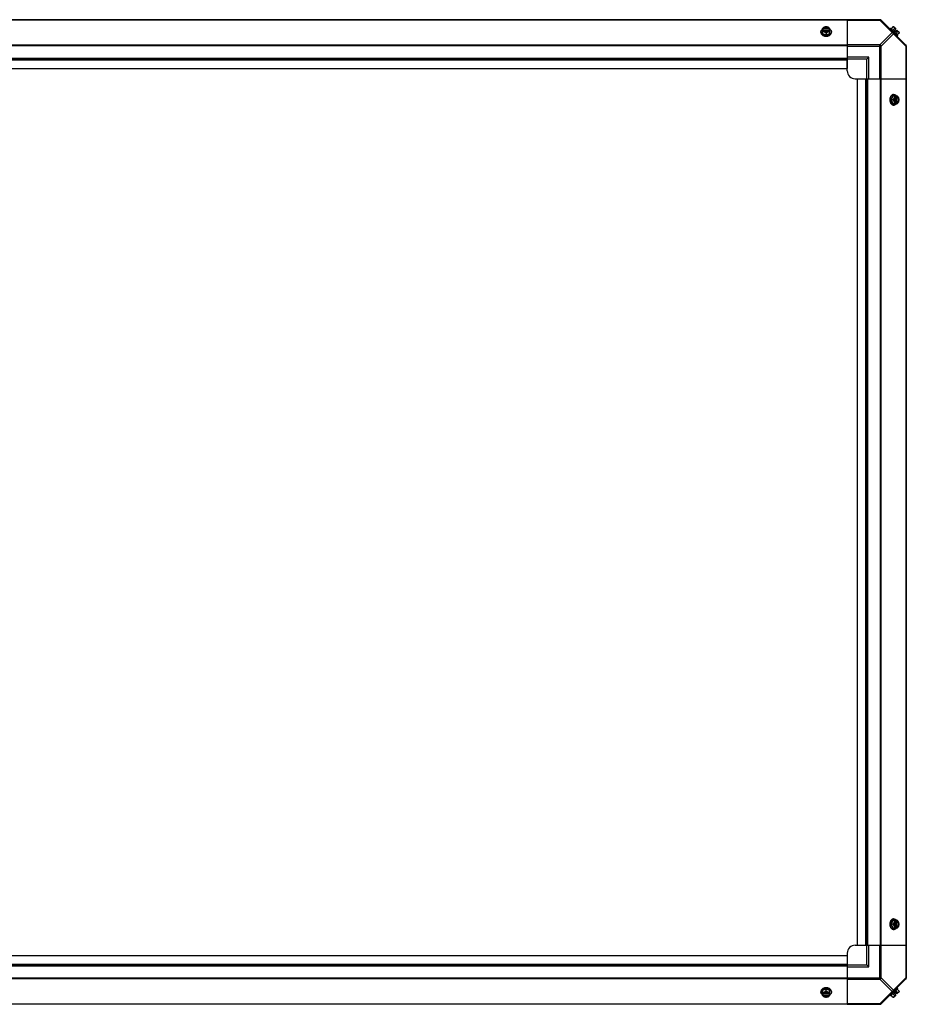
# Model space of a CAD drawing. Units: millimetres. Extents: x 951 to 18298, y -803 to 5668.
# Drawn here: x 8221 to 9346, y 957 to 2207 of the extents above; entities that cross this region are included whole.
import ezdxf

# ---------------------------------------------------------------- set-up
doc = ezdxf.new("R2010")
doc.units = ezdxf.units.MM
doc.header["$LTSCALE"] = 50
doc.layers.add('7_ALL_ROUNDS', color=7, linetype='Continuous')

# ---------------------------------------------------------------- blocks, each defined once
blk = doc.blocks.new('BLOCO_30TR_1')
for p, q in [((9312.8, 2207.1), (9271.4, 2207.1)), ((9271.4, 957.1), (9312.8, 957.1))]:
    blk.add_line(p, q)
at = {"layer": '7_ALL_ROUNDS', "color": 7, "linetype": 'Continuous'}
for p, q in [((7129.3, 2207.1), (9271.4, 2207.1)), ((9271.4, 2206.8), (7171.2, 2206.8)), ((9271.4, 2207.1), (9271.4, 2158.3)), ((9271.4, 2206.4), (9312.8, 2206.4)), ((9312.8, 2207.1), (9312.8, 2206.4)), ((9312.8, 2206.4), (9328.3, 2190.9)), ((9314.2, 2206.8), (9346, 2175)), ((9238.1, 2190.9), (9238.1, 2191.8)), ((9239.9, 2189.8), (9239.9, 2196.1)), ((9239.9, 2189.8), (9244.7, 2187.9)), ((9241, 2195.2), (9240, 2195.2)), ((9240, 2193.9), (9241, 2193.9)), ((9241, 2194.9), (9241, 2195.2)), ((9248.4, 2194.9), (9241, 2194.9)), ((9241.1, 2193.6), (9248.2, 2193.6)), ((9244.7, 2190.2), (9244.7, 2187.9)), ((9244.7, 2187.9), (9249.4, 2189.8)), ((9248.4, 2195.2), (9248.4, 2194.9)), ((9249.3, 2195.2), (9248.4, 2195.2)), ((9248.4, 2193.9), (9249.3, 2193.9)), ((9249.4, 2189.8), (9249.4, 2196.1)), ((9251.3, 2190.9), (9251.3, 2191.8)), ((9312.8, 2175.3), (9328.3, 2190.9)), ((9314.6, 2173.6), (9330.1, 2189.1)), ((9325.4, 2195.5), (9326.3, 2196.4)), ((9335.7, 2187.1), (9326.3, 2196.4)), ((9329.5, 2198), (9327.1, 2195.7)), ((9331.4, 2196.1), (9329.1, 2193.7)), ((9330.1, 2189.1), (9345.6, 2173.6)), ((9330.4, 2197.9), (9333.1, 2195.2)), ((9331.1, 2193.2), (9333.1, 2195.2)), ((9331.1, 2193.2), (9332.5, 2191.9)), ((9332.5, 2191.9), (9334.5, 2193.9)), ((9335.3, 2192.2), (9333, 2189.8)), ((9334.5, 2193.9), (9337.2, 2191.2)), ((9337.3, 2190.2), (9334.9, 2187.9)), ((9312.8, 2175.3), (9271.4, 2175.3)), ((9312.8, 2132.1), (9312.8, 2175.3)), ((9335.7, 2187.1), (9334.8, 2186.2)), ((9271.4, 2175), (7171.2, 2175)), ((9271.4, 2174.1), (7171.2, 2174.1)), ((9271.4, 2173.6), (9314.6, 2173.6)), ((9314.6, 2132.1), (9314.6, 2173.6)), ((9345.6, 2173.6), (9345.6, 2132.1)), ((9345.6, 2173.6), (9346.4, 2173.6)), ((9346.4, 2174.1), (9346.4, 990.1)), ((7171.2, 2158.3), (9271.4, 2158.3)), ((7171.2, 2157.1), (9271.4, 2157.1)), ((7171.2, 2156), (9271.4, 2156)), ((9298.9, 2159.6), (9271.4, 2159.6)), ((9271.4, 2158.3), (9271.4, 2145.1)), ((9296.4, 2157.1), (9271.4, 2157.1)), ((9271.4, 2142.1), (9271.4, 2156.4)), ((9296.4, 2157.1), (9298.9, 2159.6)), ((9296.4, 2132.1), (9296.4, 2157.1)), ((9298.9, 2132.1), (9298.9, 2159.6)), ((7171.2, 2145.1), (9271.4, 2145.1)), ((9281.4, 2132.1), (9295.7, 2132.1)), ((9284.4, 1032.1), (9284.4, 2132.1)), ((9284.4, 2132.1), (9297.6, 2132.1)), ((9295.2, 1032.1), (9295.2, 2132.1)), ((9296.4, 1032.1), (9296.4, 2132.1)), ((9297.6, 1032.1), (9297.6, 2132.1)), ((9297.6, 2132.1), (9346.4, 2132.1)), ((9313.4, 2132.1), (9313.4, 1032.1)), ((9314.2, 2132.1), (9314.2, 1032.1)), ((9346, 2132.1), (9346, 1032.1)), ((9329.1, 2110.2), (9327.1, 2105.4)), ((9327.1, 2105.4), (9329.1, 2100.7)), ((9329.5, 2105.4), (9327.1, 2105.4)), ((9335.3, 2110.2), (9329.1, 2110.2)), ((9329.1, 2100.7), (9335.3, 2100.7)), ((9330.1, 2112), (9331, 2112)), ((9332.8, 2109), (9332.8, 2101.9)), ((9333.1, 2110.1), (9333.1, 2109.1)), ((9333.1, 2101.7), (9333.1, 2100.8)), ((9334.2, 2101.7), (9334.2, 2109.1)), ((9334.2, 2109.1), (9334.5, 2109.1)), ((9334.5, 2101.7), (9334.2, 2101.7)), ((9334.5, 2109.1), (9334.5, 2110.1)), ((9334.5, 2100.8), (9334.5, 2101.7)), ((9330.1, 2098.8), (9331, 2098.8)), ((9329.1, 1063.5), (9327.1, 1058.8)), ((9335.3, 1063.5), (9329.1, 1063.5)), ((9330.1, 1065.4), (9331, 1065.4)), ((9333.1, 1063.4), (9333.1, 1062.5)), ((9334.5, 1062.5), (9334.5, 1063.4)), ((9329.5, 1058.8), (9327.1, 1058.8)), ((9327.1, 1058.8), (9329.1, 1054)), ((9329.1, 1054), (9335.3, 1054)), ((9330.1, 1052.2), (9331, 1052.2)), ((9332.8, 1062.3), (9332.8, 1055.2)), ((9333.1, 1055.1), (9333.1, 1054.1)), ((9334.2, 1062.5), (9334.5, 1062.5)), ((9334.2, 1055.1), (9334.2, 1062.5)), ((9334.5, 1055.1), (9334.2, 1055.1)), ((9334.5, 1054.1), (9334.5, 1055.1)), ((9281.4, 1032.1), (9295.7, 1032.1)), ((9284.4, 1032.1), (9297.6, 1032.1)), ((9296.4, 1007.1), (9296.4, 1032.1)), ((9297.6, 1032.1), (9346.4, 1032.1)), ((9298.9, 1004.6), (9298.9, 1032.1)), ((9312.8, 988.9), (9312.8, 1032.1)), ((9314.6, 990.6), (9314.6, 1032.1)), ((9345.6, 1032.1), (9345.6, 990.6)), ((7171.2, 1019.1), (9271.4, 1019.1)), ((9271.4, 1022.1), (9271.4, 1007.7)), ((9271.4, 1019.1), (9271.4, 1005.9)), ((7171.2, 1008.2), (9271.4, 1008.2)), ((7171.2, 1007.1), (9271.4, 1007.1)), ((7171.2, 1005.9), (9271.4, 1005.9)), ((9271.4, 1007.1), (9296.4, 1007.1)), ((9271.4, 1005.9), (9271.4, 957.1)), ((9271.4, 1004.6), (9298.9, 1004.6)), ((9296.4, 1007.1), (9298.9, 1004.6)), ((9271.4, 990.1), (7171.2, 990.1)), ((9271.4, 989.2), (7171.2, 989.2)), ((9271.4, 990.6), (9314.6, 990.6)), ((9271.4, 988.9), (9312.8, 988.9)), ((9312.8, 988.9), (9328.3, 973.3)), ((9346, 989.2), (9314.2, 957.4)), ((9314.6, 990.6), (9330.1, 975.1)), ((9345.6, 990.6), (9330.1, 975.1)), ((9346.4, 990.6), (9345.6, 990.6)), ((9244.7, 976.3), (9239.9, 974.4)), ((9249.4, 974.4), (9244.7, 976.3)), ((9244.7, 973.9), (9244.7, 976.3)), ((9326.3, 967.8), (9335.7, 977.1)), ((9334.8, 978), (9335.7, 977.1)), ((9337.3, 973.9), (9334.9, 976.3)), ((9238.1, 973.3), (9238.1, 972.4)), ((9239.9, 968.1), (9239.9, 974.4)), ((9241, 970.3), (9240, 970.3)), ((9240, 969), (9241, 969)), ((9241, 969.2), (9248.4, 969.2)), ((9241, 969), (9241, 969.2)), ((9248.2, 970.6), (9241.1, 970.6)), ((9249.3, 970.3), (9248.4, 970.3)), ((9248.4, 969.2), (9248.4, 969)), ((9248.4, 969), (9249.3, 969)), ((9249.4, 968.1), (9249.4, 974.4)), ((9251.3, 973.3), (9251.3, 972.4)), ((9328.3, 973.3), (9312.8, 957.8)), ((9326.3, 967.8), (9325.4, 968.6)), ((9329.5, 966.2), (9327.1, 968.5)), ((9331.4, 968.1), (9329.1, 970.5)), ((9333.1, 969), (9330.4, 966.3)), ((9332.5, 972.3), (9331.1, 971)), ((9333.1, 969), (9331.1, 971)), ((9334.5, 970.3), (9332.5, 972.3)), ((9335.3, 972), (9333, 974.4)), ((9337.2, 973), (9334.5, 970.3)), ((9271.4, 957.1), (7129.3, 957.1)), ((9271.4, 957.4), (7171.2, 957.4)), ((9312.8, 957.8), (9271.4, 957.8)), ((9312.8, 957.8), (9312.8, 957.1))]:
    blk.add_line(p, q, dxfattribs=at)
for centre, radius, start, end in [((9312.8, 2204.6), 2.5, 45, 90), ((9313.4, 2206), 1.18, 45, 90), ((9243.9, 2187.3), 8.83, 116.0994, 116.7965), ((9243.9, 2185.9), 8.83, 116.0994, 116.7965), ((9245.5, 2187.3), 8.83, 63.2035, 63.9006), ((9245.5, 2185.9), 8.83, 63.2035, 63.9006), ((9329, 2189.8), 8.25, 80.2644, 86.8103), ((9329, 2189.8), 6.74, 53.1301, 69.0948), ((9329, 2189.8), 6.74, 20.9052, 36.8699), ((9329, 2189.8), 8.25, 3.1897, 9.7356), ((9244.7, 2196.3), 9.25, 259.8484, 270.01), ((9244.7, 2196.3), 9.17, 269.944, 280.436), ((9343.9, 2173.6), 2.5, 0, 45), ((9345.2, 2174.1), 1.18, 0, 45), ((9281.4, 2142.1), 10, 180, 270), ((9335.6, 2105.4), 9.25, 169.621, 180.0109), ((9335.5, 2105.4), 9.17, 179.9475, 190.2088), ((9325.2, 2106.2), 8.83, 26.0994, 26.7965), ((9325.2, 2104.6), 8.83, 333.2035, 333.9006), ((9326.5, 2106.2), 8.83, 26.0994, 26.7965), ((9326.5, 2104.6), 8.83, 333.2035, 333.9006), ((9325.2, 1059.5), 8.83, 26.0994, 26.7965), ((9326.5, 1059.5), 8.83, 26.0994, 26.7965), ((9335.6, 1058.8), 9.25, 169.8475, 180.01), ((9335.5, 1058.8), 9.17, 179.944, 190.4369), ((9325.2, 1058), 8.83, 333.2035, 333.9006), ((9326.5, 1058), 8.83, 333.2035, 333.9006), ((9281.4, 1022.1), 10, 90, 180), ((9343.9, 990.6), 2.5, 315, 0), ((9345.2, 990.1), 1.18, 315, 0), ((9244.7, 967.9), 9.17, 89.9475, 100.2088), ((9244.7, 967.8), 9.25, 79.621, 90.0109), ((9243.9, 978.2), 8.83, 243.2035, 243.9006), ((9243.9, 976.9), 8.83, 243.2035, 243.9006), ((9245.5, 978.2), 8.83, 296.0994, 296.7965), ((9245.5, 976.9), 8.83, 296.0994, 296.7965), ((9329, 974.4), 8.25, 273.1897, 279.7356), ((9329, 974.4), 6.74, 290.9052, 306.8699), ((9329, 974.4), 6.74, 323.1301, 339.0948), ((9329, 974.4), 8.25, 350.2644, 356.8103), ((9312.8, 959.6), 2.5, 270, 315), ((9313.4, 958.2), 1.18, 270, 315)]:
    blk.add_arc(centre, radius, start, end, dxfattribs=at)
for points, knots in [([(9312.8, 2206.4), (9313, 2206.5), (9313.5, 2206.7), (9314.3, 2206.7), (9314.6, 2206.4)], [0, 0, 0, 0, 0.310742, 1, 1, 1, 1]), ([(9238.1, 2191.8), (9238.1, 2191.9), (9238.1, 2192.2), (9238.2, 2192.7), (9238.3, 2193.1), (9238.6, 2193.7), (9239.1, 2194.3), (9239.6, 2194.8), (9239.9, 2195)], [0, 0, 0, 0, 0.115897, 0.232832, 0.351779, 0.473592, 0.728034, 1, 1, 1, 1]), ([(9243, 2187.2), (9242.7, 2187.3), (9242, 2187.5), (9241.1, 2187.8), (9240.2, 2188.3), (9239.5, 2188.9), (9238.9, 2189.5), (9238.5, 2190.1), (9238.3, 2190.6), (9238.2, 2191), (9238.1, 2191.4), (9238.1, 2191.6), (9238.1, 2191.8)], [0, 0, 0, 0, 0.145746, 0.286752, 0.421629, 0.549511, 0.670204, 0.784327, 0.839441, 0.893545, 0.946952, 1, 1, 1, 1]), ([(9238.1, 2190.9), (9238.1, 2190.7), (9238.1, 2190.4), (9238.2, 2190), (9238.3, 2189.5), (9238.6, 2188.9), (9239.2, 2188.2), (9240, 2187.5), (9241, 2186.9), (9242.2, 2186.5), (9243.4, 2186.3), (9244.2, 2186.2), (9244.7, 2186.2)], [0, 0, 0, 0, 0.051498, 0.103484, 0.156417, 0.210693, 0.324284, 0.445963, 0.57583, 0.712828, 0.855037, 1, 1, 1, 1]), ([(9242.3, 2197.5), (9241.9, 2197.3), (9241, 2196.9), (9240.3, 2196.4), (9239.9, 2196.1)], [0, 0, 0, 0, 0.491708, 1, 1, 1, 1]), ([(9239.9, 2192.2), (9240.3, 2192.2), (9241.1, 2192.1), (9241.9, 2191.8), (9242.3, 2191.6)], [0, 0, 0, 0, 0.478901, 1, 1, 1, 1]), ([(9242.3, 2197.5), (9242, 2197.4), (9241.5, 2197.1), (9240.8, 2196.6), (9240.4, 2196), (9240.1, 2195.6), (9240, 2195.3), (9240, 2195.2)], [0, 0, 0, 0, 0.276464, 0.534884, 0.774845, 0.889002, 1, 1, 1, 1]), ([(9240, 2193.9), (9240, 2193.8), (9240.1, 2193.5), (9240.4, 2193.1), (9240.8, 2192.5), (9241.5, 2192), (9242, 2191.8), (9242.3, 2191.6)], [0, 0, 0, 0, 0.110998, 0.225155, 0.465116, 0.723536, 1, 1, 1, 1]), ([(9248.4, 2195.2), (9248.3, 2195.4), (9248.2, 2195.7), (9247.9, 2196.1), (9247.5, 2196.4), (9246.8, 2196.8), (9246.1, 2197.1), (9245.3, 2197.2), (9244.7, 2197.3), (9244.1, 2197.2), (9243.3, 2197.1), (9242.5, 2196.8), (9241.9, 2196.4), (9241.5, 2196.1), (9241.2, 2195.7), (9241, 2195.4), (9241, 2195.2)], [0, 0, 0, 0, 0.052427, 0.107658, 0.166173, 0.228057, 0.360313, 0.429685, 0.499999, 0.570314, 0.639686, 0.771941, 0.833826, 0.89234, 0.947573, 1, 1, 1, 1]), ([(9241, 2194.9), (9241.1, 2195.1), (9241.2, 2195.5), (9241.5, 2195.8), (9241.7, 2195.9)], [0, 0, 0, 0, 0.483291, 1, 1, 1, 1]), ([(9241, 2193.9), (9241, 2193.9), (9241, 2193.8), (9241.1, 2193.7), (9241.1, 2193.6)], [0, 0, 0, 0, 0.247251, 1, 1, 1, 1]), ([(9241.1, 2193.6), (9241.2, 2193.5), (9241.4, 2193.2), (9241.7, 2192.9), (9242.1, 2192.6), (9242.7, 2192.2), (9243.5, 2191.9), (9244.7, 2191.8), (9245.8, 2191.9), (9246.7, 2192.2), (9247.3, 2192.6), (9247.7, 2192.9), (9248, 2193.2), (9248.2, 2193.5), (9248.2, 2193.6)], [0, 0, 0, 0, 0.053314, 0.109445, 0.16863, 0.230794, 0.362391, 0.499999, 0.637606, 0.769203, 0.831368, 0.890554, 0.946685, 1, 1, 1, 1]), ([(9241.7, 2195.9), (9242, 2196.3), (9242.6, 2196.6), (9243.4, 2196.8), (9244, 2196.9), (9244.7, 2197), (9245.4, 2196.9), (9245.9, 2196.8), (9246.7, 2196.6), (9247.3, 2196.3), (9247.7, 2195.9)], [0, 0, 0, 0, 0.23729, 0.301548, 0.367036, 0.500019, 0.633, 0.698484, 0.762737, 1, 1, 1, 1]), ([(9244.7, 2198), (9244.3, 2198), (9243.5, 2197.9), (9242.7, 2197.6), (9242.3, 2197.5)], [0, 0, 0, 0, 0.478901, 1, 1, 1, 1]), ([(9247.1, 2197.5), (9246.7, 2197.6), (9245.9, 2197.8), (9244.7, 2198), (9243.4, 2197.8), (9242.7, 2197.6), (9242.3, 2197.5)], [0, 0, 0, 0, 0.245784, 0.5, 0.754216, 1, 1, 1, 1]), ([(9242.3, 2191.6), (9242.7, 2191.5), (9243.5, 2191.1), (9244.3, 2190.5), (9244.7, 2190.2)], [0, 0, 0, 0, 0.491708, 1, 1, 1, 1]), ([(9242.3, 2191.6), (9242.7, 2191.5), (9243.4, 2191.3), (9244.7, 2191.1), (9245.9, 2191.3), (9246.7, 2191.5), (9247.1, 2191.6)], [0, 0, 0, 0, 0.245784, 0.5, 0.754216, 1, 1, 1, 1]), ([(9247.1, 2197.5), (9246.7, 2197.6), (9245.9, 2197.9), (9245.1, 2198), (9244.7, 2198)], [0, 0, 0, 0, 0.521099, 1, 1, 1, 1]), ([(9244.7, 2190.2), (9245, 2190.5), (9245.8, 2191.1), (9246.6, 2191.5), (9247.1, 2191.6)], [0, 0, 0, 0, 0.508292, 1, 1, 1, 1]), ([(9244.7, 2186.2), (9245.1, 2186.2), (9246, 2186.3), (9247.2, 2186.5), (9248.3, 2186.9), (9249.3, 2187.5), (9250.2, 2188.2), (9250.7, 2188.9), (9251, 2189.5), (9251.2, 2190), (9251.3, 2190.4), (9251.3, 2190.7), (9251.3, 2190.9)], [0, 0, 0, 0, 0.144963, 0.287171, 0.424169, 0.554036, 0.675715, 0.789307, 0.843583, 0.896516, 0.948502, 1, 1, 1, 1]), ([(9251.3, 2191.8), (9251.3, 2191.6), (9251.3, 2191.4), (9251.2, 2191), (9251.1, 2190.6), (9250.9, 2190.1), (9250.5, 2189.5), (9249.9, 2188.9), (9249.2, 2188.3), (9248.3, 2187.8), (9247.4, 2187.5), (9246.7, 2187.3), (9246.3, 2187.3)], [0, 0, 0, 0, 0.05309, 0.106535, 0.160674, 0.215813, 0.329962, 0.450643, 0.578483, 0.713306, 0.854267, 1, 1, 1, 1]), ([(9249.4, 2196.1), (9249.1, 2196.4), (9248.3, 2196.9), (9247.5, 2197.3), (9247.1, 2197.5)], [0, 0, 0, 0, 0.508292, 1, 1, 1, 1]), ([(9249.3, 2195.2), (9249.3, 2195.3), (9249.2, 2195.6), (9249, 2196), (9248.5, 2196.6), (9247.9, 2197.1), (9247.3, 2197.4), (9247.1, 2197.5)], [0, 0, 0, 0, 0.110998, 0.225155, 0.465116, 0.723536, 1, 1, 1, 1]), ([(9247.1, 2191.6), (9247.3, 2191.8), (9247.9, 2192), (9248.5, 2192.5), (9249, 2193.1), (9249.2, 2193.5), (9249.3, 2193.8), (9249.3, 2193.9)], [0, 0, 0, 0, 0.276464, 0.534884, 0.774845, 0.889002, 1, 1, 1, 1]), ([(9247.1, 2191.6), (9247.5, 2191.8), (9248.2, 2192.1), (9249, 2192.2), (9249.4, 2192.2)], [0, 0, 0, 0, 0.521099, 1, 1, 1, 1]), ([(9247.7, 2195.9), (9247.8, 2195.8), (9248.1, 2195.5), (9248.3, 2195.1), (9248.4, 2194.9)], [0, 0, 0, 0, 0.516692, 1, 1, 1, 1]), ([(9248.2, 2193.6), (9248.2, 2193.6), (9248.3, 2193.7), (9248.3, 2193.8), (9248.4, 2193.9)], [0, 0, 0, 0, 0.253, 1, 1, 1, 1]), ([(9249.5, 2195), (9249.7, 2194.8), (9250.2, 2194.3), (9250.7, 2193.7), (9251, 2193.1), (9251.2, 2192.7), (9251.3, 2192.2), (9251.3, 2191.9), (9251.3, 2191.8)], [0, 0, 0, 0, 0.271965, 0.526407, 0.64822, 0.767167, 0.884103, 1, 1, 1, 1]), ([(9330.1, 2190.9), (9330, 2191), (9329.5, 2191.3), (9328.8, 2191.1), (9328.3, 2190.9)], [0, 0, 0, 0, 0.20814, 1, 1, 1, 1]), ([(9329.5, 2198), (9329.6, 2198), (9329.9, 2198), (9330.3, 2197.9), (9330.6, 2197.7), (9330.8, 2197.6), (9330.9, 2197.5)], [0, 0, 0, 0, 0.273009, 0.527154, 0.767326, 1, 1, 1, 1]), ([(9330.1, 2189.1), (9330.2, 2189.3), (9330.4, 2189.8), (9330.4, 2190.6), (9330.1, 2190.9)], [0, 0, 0, 0, 0.310742, 1, 1, 1, 1]), ([(9330.9, 2197.5), (9331, 2197.4), (9331.1, 2197.2), (9331.3, 2196.9), (9331.4, 2196.5), (9331.4, 2196.2), (9331.4, 2196.1)], [0, 0, 0, 0, 0.232674, 0.472846, 0.726991, 1, 1, 1, 1]), ([(9335.3, 2192.2), (9335.5, 2192.2), (9335.7, 2192.2), (9336.1, 2192), (9336.4, 2191.9), (9336.6, 2191.7), (9336.7, 2191.6)], [0, 0, 0, 0, 0.273009, 0.527154, 0.767326, 1, 1, 1, 1]), ([(9336.7, 2191.6), (9336.8, 2191.6), (9337, 2191.4), (9337.1, 2191), (9337.2, 2190.7), (9337.3, 2190.4), (9337.3, 2190.2)], [0, 0, 0, 0, 0.232674, 0.472846, 0.726991, 1, 1, 1, 1]), ([(9345.6, 2175.3), (9345.7, 2175.2), (9346.1, 2174.7), (9345.9, 2174), (9345.6, 2173.6)], [0, 0, 0, 0, 0.208142, 1, 1, 1, 1]), ([(9330.1, 2112), (9330, 2112), (9329.7, 2112), (9329.2, 2111.9), (9328.8, 2111.8), (9328.2, 2111.5), (9327.5, 2110.9), (9326.8, 2110.1), (9326.2, 2109.1), (9325.8, 2107.9), (9325.5, 2106.7), (9325.4, 2105.9), (9325.4, 2105.4)], [0, 0, 0, 0, 0.051498, 0.103484, 0.156417, 0.210693, 0.324284, 0.445963, 0.57583, 0.712828, 0.855037, 1, 1, 1, 1]), ([(9325.4, 2105.4), (9325.4, 2105), (9325.5, 2104.1), (9325.8, 2102.9), (9326.2, 2101.8), (9326.8, 2100.8), (9327.5, 2099.9), (9328.2, 2099.4), (9328.8, 2099.1), (9329.2, 2098.9), (9329.7, 2098.8), (9330, 2098.8), (9330.1, 2098.8)], [0, 0, 0, 0, 0.144963, 0.287171, 0.424169, 0.554036, 0.675715, 0.789307, 0.843583, 0.896516, 0.948502, 1, 1, 1, 1]), ([(9326.5, 2107.1), (9326.6, 2107.4), (9326.7, 2108.1), (9327.1, 2109.1), (9327.6, 2109.9), (9328.1, 2110.7), (9328.8, 2111.3), (9329.4, 2111.6), (9329.9, 2111.8), (9330.2, 2112), (9330.6, 2112), (9330.9, 2112), (9331, 2112)], [0, 0, 0, 0, 0.145733, 0.286696, 0.421522, 0.549365, 0.670046, 0.784194, 0.839332, 0.893469, 0.946912, 1, 1, 1, 1]), ([(9331, 2098.8), (9330.9, 2098.8), (9330.6, 2098.8), (9330.2, 2098.9), (9329.9, 2099), (9329.4, 2099.2), (9328.8, 2099.6), (9328.1, 2100.2), (9327.6, 2101), (9327.1, 2101.8), (9326.7, 2102.8), (9326.6, 2103.4), (9326.5, 2103.8)], [0, 0, 0, 0, 0.053051, 0.106459, 0.160566, 0.215682, 0.329806, 0.450498, 0.578377, 0.713251, 0.854254, 1, 1, 1, 1]), ([(9330.9, 2107.8), (9330.7, 2107.4), (9330.3, 2106.6), (9329.8, 2105.8), (9329.5, 2105.4)], [0, 0, 0, 0, 0.491708, 1, 1, 1, 1]), ([(9329.5, 2105.4), (9329.8, 2105.1), (9330.3, 2104.3), (9330.7, 2103.5), (9330.9, 2103)], [0, 0, 0, 0, 0.508292, 1, 1, 1, 1]), ([(9330.9, 2107.8), (9330.7, 2107.4), (9330.5, 2106.7), (9330.4, 2105.4), (9330.5, 2104.2), (9330.7, 2103.4), (9330.9, 2103)], [0, 0, 0, 0, 0.245784, 0.5, 0.754216, 1, 1, 1, 1]), ([(9331.4, 2110.2), (9331.4, 2109.8), (9331.3, 2109), (9331, 2108.2), (9330.9, 2107.8)], [0, 0, 0, 0, 0.478901, 1, 1, 1, 1]), ([(9333.1, 2110.1), (9333, 2110.1), (9332.8, 2110), (9332.3, 2109.7), (9331.8, 2109.3), (9331.3, 2108.6), (9331, 2108.1), (9330.9, 2107.8)], [0, 0, 0, 0, 0.110998, 0.225155, 0.465116, 0.723536, 1, 1, 1, 1]), ([(9330.9, 2103), (9331, 2102.7), (9331.3, 2101.9), (9331.4, 2101.1), (9331.4, 2100.7)], [0, 0, 0, 0, 0.521099, 1, 1, 1, 1]), ([(9330.9, 2103), (9331, 2102.8), (9331.3, 2102.2), (9331.8, 2101.6), (9332.3, 2101.1), (9332.8, 2100.9), (9333, 2100.8), (9333.1, 2100.8)], [0, 0, 0, 0, 0.276464, 0.534884, 0.774845, 0.889002, 1, 1, 1, 1]), ([(9331, 2112), (9331.2, 2112), (9331.5, 2112), (9331.9, 2111.9), (9332.3, 2111.8), (9332.9, 2111.5), (9333.6, 2111), (9334, 2110.5), (9334.2, 2110.2)], [0, 0, 0, 0, 0.115897, 0.232832, 0.351779, 0.473592, 0.728034, 1, 1, 1, 1]), ([(9334.2, 2100.7), (9334, 2100.4), (9333.6, 2099.9), (9332.9, 2099.4), (9332.3, 2099.1), (9331.9, 2098.9), (9331.5, 2098.8), (9331.2, 2098.8), (9331, 2098.8)], [0, 0, 0, 0, 0.271965, 0.526407, 0.64822, 0.767167, 0.884103, 1, 1, 1, 1]), ([(9332.8, 2109), (9332.7, 2108.9), (9332.5, 2108.8), (9332.1, 2108.4), (9331.8, 2108), (9331.5, 2107.4), (9331.2, 2106.6), (9331.1, 2105.4), (9331.2, 2104.3), (9331.5, 2103.4), (9331.8, 2102.8), (9332.1, 2102.4), (9332.5, 2102.1), (9332.7, 2101.9), (9332.8, 2101.9)], [0, 0, 0, 0, 0.053314, 0.109445, 0.16863, 0.230794, 0.362391, 0.499999, 0.637606, 0.769203, 0.831368, 0.890554, 0.946685, 1, 1, 1, 1]), ([(9333.1, 2109.1), (9333.1, 2109.1), (9333, 2109.1), (9332.9, 2109), (9332.8, 2109)], [0, 0, 0, 0, 0.247251, 1, 1, 1, 1]), ([(9332.8, 2101.9), (9332.9, 2101.9), (9333, 2101.8), (9333.1, 2101.8), (9333.1, 2101.7)], [0, 0, 0, 0, 0.253, 1, 1, 1, 1]), ([(9334.2, 2109.1), (9334.4, 2109.1), (9334.7, 2108.9), (9335, 2108.6), (9335.2, 2108.4)], [0, 0, 0, 0, 0.483291, 1, 1, 1, 1]), ([(9335.2, 2102.4), (9335, 2102.3), (9334.7, 2102), (9334.4, 2101.8), (9334.2, 2101.7)], [0, 0, 0, 0, 0.516692, 1, 1, 1, 1]), ([(9336.7, 2107.8), (9336.6, 2108.1), (9336.3, 2108.6), (9335.8, 2109.3), (9335.3, 2109.7), (9334.8, 2110), (9334.6, 2110.1), (9334.5, 2110.1)], [0, 0, 0, 0, 0.276464, 0.534884, 0.774845, 0.889002, 1, 1, 1, 1]), ([(9334.5, 2101.7), (9334.6, 2101.8), (9334.9, 2101.9), (9335.3, 2102.2), (9335.6, 2102.6), (9336.1, 2103.3), (9336.3, 2104), (9336.5, 2104.8), (9336.5, 2105.4), (9336.5, 2106.1), (9336.3, 2106.8), (9336.1, 2107.6), (9335.6, 2108.2), (9335.3, 2108.6), (9334.9, 2108.9), (9334.6, 2109.1), (9334.5, 2109.1)], [0, 0, 0, 0, 0.052427, 0.107658, 0.166173, 0.228057, 0.360313, 0.429685, 0.499999, 0.570314, 0.639686, 0.771941, 0.833826, 0.89234, 0.947573, 1, 1, 1, 1]), ([(9334.5, 2100.8), (9334.6, 2100.8), (9334.8, 2100.9), (9335.3, 2101.1), (9335.8, 2101.6), (9336.3, 2102.2), (9336.6, 2102.8), (9336.7, 2103)], [0, 0, 0, 0, 0.110998, 0.225155, 0.465116, 0.723536, 1, 1, 1, 1]), ([(9335.2, 2108.4), (9335.5, 2108.1), (9335.8, 2107.5), (9336.1, 2106.7), (9336.2, 2106.1), (9336.2, 2105.4), (9336.2, 2104.7), (9336.1, 2104.2), (9335.8, 2103.4), (9335.5, 2102.8), (9335.2, 2102.4)], [0, 0, 0, 0, 0.23729, 0.301548, 0.367036, 0.500019, 0.633, 0.698484, 0.762737, 1, 1, 1, 1]), ([(9336.7, 2107.8), (9336.5, 2108.2), (9336.1, 2109.1), (9335.6, 2109.8), (9335.3, 2110.2)], [0, 0, 0, 0, 0.491708, 1, 1, 1, 1]), ([(9335.3, 2100.7), (9335.6, 2101), (9336.1, 2101.8), (9336.5, 2102.6), (9336.7, 2103)], [0, 0, 0, 0, 0.508292, 1, 1, 1, 1]), ([(9337.3, 2105.4), (9337.3, 2105.8), (9337.1, 2106.6), (9336.9, 2107.4), (9336.7, 2107.8)], [0, 0, 0, 0, 0.478901, 1, 1, 1, 1]), ([(9336.7, 2103), (9336.9, 2103.4), (9337.1, 2104.2), (9337.2, 2105.4), (9337.1, 2106.7), (9336.9, 2107.4), (9336.7, 2107.8)], [0, 0, 0, 0, 0.245784, 0.5, 0.754216, 1, 1, 1, 1]), ([(9336.7, 2103), (9336.9, 2103.4), (9337.1, 2104.2), (9337.3, 2105), (9337.3, 2105.4)], [0, 0, 0, 0, 0.521099, 1, 1, 1, 1]), ([(9330.1, 1065.4), (9330, 1065.4), (9329.7, 1065.3), (9329.2, 1065.2), (9328.8, 1065.1), (9328.2, 1064.8), (9327.5, 1064.3), (9326.8, 1063.4), (9326.2, 1062.4), (9325.8, 1061.3), (9325.5, 1060), (9325.4, 1059.2), (9325.4, 1058.8)], [0, 0, 0, 0, 0.051498, 0.103484, 0.156417, 0.210693, 0.324284, 0.445963, 0.57583, 0.712828, 0.855037, 1, 1, 1, 1]), ([(9326.5, 1060.4), (9326.6, 1060.7), (9326.7, 1061.4), (9327.1, 1062.4), (9327.6, 1063.2), (9328.1, 1064), (9328.8, 1064.6), (9329.4, 1065), (9329.9, 1065.2), (9330.2, 1065.3), (9330.6, 1065.4), (9330.9, 1065.4), (9331, 1065.4)], [0, 0, 0, 0, 0.145746, 0.286752, 0.421629, 0.549511, 0.670203, 0.784326, 0.83944, 0.893545, 0.946952, 1, 1, 1, 1]), ([(9331.4, 1063.5), (9331.4, 1063.1), (9331.3, 1062.3), (9331, 1061.5), (9330.9, 1061.1)], [0, 0, 0, 0, 0.478901, 1, 1, 1, 1]), ([(9333.1, 1063.4), (9333, 1063.4), (9332.8, 1063.3), (9332.3, 1063.1), (9331.8, 1062.6), (9331.3, 1062), (9331, 1061.4), (9330.9, 1061.1)], [0, 0, 0, 0, 0.110998, 0.225155, 0.465116, 0.723536, 1, 1, 1, 1]), ([(9331, 1065.4), (9331.2, 1065.4), (9331.5, 1065.3), (9331.9, 1065.3), (9332.3, 1065.1), (9332.9, 1064.8), (9333.6, 1064.3), (9334, 1063.8), (9334.2, 1063.5)], [0, 0, 0, 0, 0.115897, 0.232832, 0.351779, 0.473592, 0.728034, 1, 1, 1, 1]), ([(9336.7, 1061.1), (9336.6, 1061.4), (9336.3, 1062), (9335.8, 1062.6), (9335.3, 1063.1), (9334.8, 1063.3), (9334.6, 1063.4), (9334.5, 1063.4)], [0, 0, 0, 0, 0.276464, 0.534884, 0.774845, 0.889002, 1, 1, 1, 1]), ([(9336.7, 1061.1), (9336.5, 1061.6), (9336.1, 1062.4), (9335.6, 1063.2), (9335.3, 1063.5)], [0, 0, 0, 0, 0.491708, 1, 1, 1, 1]), ([(9325.4, 1058.8), (9325.4, 1058.3), (9325.5, 1057.5), (9325.8, 1056.2), (9326.2, 1055.1), (9326.8, 1054.1), (9327.5, 1053.3), (9328.2, 1052.7), (9328.8, 1052.4), (9329.2, 1052.3), (9329.7, 1052.2), (9330, 1052.2), (9330.1, 1052.2)], [0, 0, 0, 0, 0.144963, 0.287171, 0.424169, 0.554036, 0.675715, 0.789307, 0.843583, 0.896516, 0.948502, 1, 1, 1, 1]), ([(9331, 1052.2), (9330.9, 1052.2), (9330.6, 1052.2), (9330.2, 1052.2), (9329.9, 1052.4), (9329.4, 1052.6), (9328.8, 1052.9), (9328.1, 1053.5), (9327.6, 1054.3), (9327.1, 1055.1), (9326.7, 1056.1), (9326.6, 1056.7), (9326.5, 1057.1)], [0, 0, 0, 0, 0.05309, 0.106536, 0.160674, 0.215814, 0.329963, 0.450643, 0.578484, 0.713307, 0.854267, 1, 1, 1, 1]), ([(9330.9, 1061.1), (9330.7, 1060.7), (9330.3, 1059.9), (9329.8, 1059.1), (9329.5, 1058.8)], [0, 0, 0, 0, 0.491708, 1, 1, 1, 1]), ([(9329.5, 1058.8), (9329.8, 1058.4), (9330.3, 1057.6), (9330.7, 1056.8), (9330.9, 1056.4)], [0, 0, 0, 0, 0.508292, 1, 1, 1, 1]), ([(9330.9, 1061.1), (9330.7, 1060.8), (9330.5, 1060), (9330.4, 1058.8), (9330.5, 1057.5), (9330.7, 1056.7), (9330.9, 1056.4)], [0, 0, 0, 0, 0.245784, 0.5, 0.754216, 1, 1, 1, 1]), ([(9330.9, 1056.4), (9331, 1056), (9331.3, 1055.2), (9331.4, 1054.4), (9331.4, 1054)], [0, 0, 0, 0, 0.521099, 1, 1, 1, 1]), ([(9330.9, 1056.4), (9331, 1056.1), (9331.3, 1055.6), (9331.8, 1054.9), (9332.3, 1054.5), (9332.8, 1054.2), (9333, 1054.1), (9333.1, 1054.1)], [0, 0, 0, 0, 0.276464, 0.534884, 0.774845, 0.889002, 1, 1, 1, 1]), ([(9334.2, 1054), (9334, 1053.7), (9333.6, 1053.2), (9332.9, 1052.7), (9332.3, 1052.4), (9331.9, 1052.3), (9331.5, 1052.2), (9331.2, 1052.2), (9331, 1052.2)], [0, 0, 0, 0, 0.271965, 0.526407, 0.64822, 0.767167, 0.884103, 1, 1, 1, 1]), ([(9332.8, 1062.3), (9332.7, 1062.3), (9332.5, 1062.1), (9332.1, 1061.8), (9331.8, 1061.4), (9331.5, 1060.8), (9331.2, 1059.9), (9331.1, 1058.8), (9331.2, 1057.6), (9331.5, 1056.8), (9331.8, 1056.2), (9332.1, 1055.8), (9332.5, 1055.4), (9332.7, 1055.3), (9332.8, 1055.2)], [0, 0, 0, 0, 0.053314, 0.109445, 0.16863, 0.230794, 0.362391, 0.499999, 0.637606, 0.769203, 0.831368, 0.890554, 0.946685, 1, 1, 1, 1]), ([(9333.1, 1062.5), (9333.1, 1062.4), (9333, 1062.4), (9332.9, 1062.4), (9332.8, 1062.3)], [0, 0, 0, 0, 0.247251, 1, 1, 1, 1]), ([(9332.8, 1055.2), (9332.9, 1055.2), (9333, 1055.1), (9333.1, 1055.1), (9333.1, 1055.1)], [0, 0, 0, 0, 0.253, 1, 1, 1, 1]), ([(9334.2, 1062.5), (9334.4, 1062.4), (9334.7, 1062.2), (9335, 1061.9), (9335.2, 1061.8)], [0, 0, 0, 0, 0.483291, 1, 1, 1, 1]), ([(9335.2, 1055.8), (9335, 1055.6), (9334.7, 1055.3), (9334.4, 1055.1), (9334.2, 1055.1)], [0, 0, 0, 0, 0.516692, 1, 1, 1, 1]), ([(9334.5, 1055.1), (9334.6, 1055.1), (9334.9, 1055.3), (9335.3, 1055.6), (9335.6, 1056), (9336.1, 1056.6), (9336.3, 1057.3), (9336.5, 1058.1), (9336.5, 1058.8), (9336.5, 1059.4), (9336.3, 1060.2), (9336.1, 1060.9), (9335.6, 1061.6), (9335.3, 1061.9), (9334.9, 1062.3), (9334.6, 1062.4), (9334.5, 1062.5)], [0, 0, 0, 0, 0.052427, 0.107658, 0.166173, 0.228057, 0.360313, 0.429685, 0.499999, 0.570314, 0.639686, 0.771941, 0.833826, 0.89234, 0.947573, 1, 1, 1, 1]), ([(9334.5, 1054.1), (9334.6, 1054.1), (9334.8, 1054.2), (9335.3, 1054.5), (9335.8, 1054.9), (9336.3, 1055.6), (9336.6, 1056.1), (9336.7, 1056.4)], [0, 0, 0, 0, 0.110998, 0.225155, 0.465116, 0.723536, 1, 1, 1, 1]), ([(9335.2, 1061.8), (9335.5, 1061.4), (9335.8, 1060.8), (9336.1, 1060), (9336.2, 1059.5), (9336.2, 1058.8), (9336.2, 1058), (9336.1, 1057.5), (9335.8, 1056.7), (9335.5, 1056.1), (9335.2, 1055.8)], [0, 0, 0, 0, 0.23729, 0.301548, 0.367036, 0.500019, 0.633, 0.698484, 0.762737, 1, 1, 1, 1]), ([(9335.3, 1054), (9335.6, 1054.4), (9336.1, 1055.1), (9336.5, 1056), (9336.7, 1056.4)], [0, 0, 0, 0, 0.508292, 1, 1, 1, 1]), ([(9337.3, 1058.8), (9337.3, 1059.2), (9337.1, 1060), (9336.9, 1060.7), (9336.7, 1061.1)], [0, 0, 0, 0, 0.478901, 1, 1, 1, 1]), ([(9336.7, 1056.4), (9336.9, 1056.7), (9337.1, 1057.5), (9337.2, 1058.8), (9337.1, 1060), (9336.9, 1060.8), (9336.7, 1061.1)], [0, 0, 0, 0, 0.245784, 0.5, 0.754216, 1, 1, 1, 1]), ([(9336.7, 1056.4), (9336.9, 1056.8), (9337.1, 1057.6), (9337.3, 1058.4), (9337.3, 1058.8)], [0, 0, 0, 0, 0.521099, 1, 1, 1, 1]), ([(9345.6, 990.6), (9345.7, 990.4), (9346, 989.9), (9345.9, 989.1), (9345.6, 988.9)], [0, 0, 0, 0, 0.310742, 1, 1, 1, 1]), ([(9244.7, 978), (9244.2, 978), (9243.4, 977.9), (9242.2, 977.7), (9241, 977.2), (9240, 976.7), (9239.2, 976), (9238.6, 975.3), (9238.3, 974.7), (9238.2, 974.2), (9238.1, 973.8), (9238.1, 973.5), (9238.1, 973.3)], [0, 0, 0, 0, 0.144963, 0.287171, 0.424169, 0.554036, 0.675715, 0.789307, 0.843583, 0.896516, 0.948502, 1, 1, 1, 1]), ([(9238.1, 972.4), (9238.1, 972.5), (9238.1, 972.8), (9238.2, 973.2), (9238.3, 973.6), (9238.5, 974.1), (9238.9, 974.7), (9239.5, 975.3), (9240.2, 975.9), (9241.1, 976.4), (9242, 976.7), (9242.7, 976.9), (9243, 976.9)], [0, 0, 0, 0, 0.053051, 0.106459, 0.160566, 0.215682, 0.329806, 0.450498, 0.578377, 0.713251, 0.854254, 1, 1, 1, 1]), ([(9251.3, 973.3), (9251.3, 973.5), (9251.3, 973.8), (9251.2, 974.2), (9251, 974.7), (9250.7, 975.3), (9250.2, 976), (9249.3, 976.7), (9248.3, 977.2), (9247.2, 977.7), (9246, 977.9), (9245.1, 978), (9244.7, 978)], [0, 0, 0, 0, 0.051498, 0.103484, 0.156417, 0.210693, 0.324284, 0.445963, 0.57583, 0.712828, 0.855037, 1, 1, 1, 1]), ([(9246.3, 976.9), (9246.7, 976.9), (9247.4, 976.7), (9248.3, 976.3), (9249.2, 975.9), (9249.9, 975.3), (9250.5, 974.7), (9250.9, 974.1), (9251.1, 973.6), (9251.2, 973.2), (9251.3, 972.8), (9251.3, 972.5), (9251.3, 972.4)], [0, 0, 0, 0, 0.145733, 0.286696, 0.421522, 0.549365, 0.670046, 0.784194, 0.839332, 0.893469, 0.946912, 1, 1, 1, 1]), ([(9330.1, 973.3), (9330.2, 973.4), (9330.5, 974), (9330.3, 974.7), (9330.1, 975.1)], [0, 0, 0, 0, 0.20814, 1, 1, 1, 1]), ([(9239.9, 969.2), (9239.6, 969.4), (9239.1, 969.9), (9238.6, 970.5), (9238.3, 971.1), (9238.2, 971.5), (9238.1, 972), (9238.1, 972.3), (9238.1, 972.4)], [0, 0, 0, 0, 0.271965, 0.526407, 0.64822, 0.767167, 0.884103, 1, 1, 1, 1]), ([(9242.3, 972.6), (9241.9, 972.4), (9241.1, 972.1), (9240.3, 972), (9239.9, 972)], [0, 0, 0, 0, 0.521099, 1, 1, 1, 1]), ([(9239.9, 968.1), (9240.3, 967.8), (9241, 967.3), (9241.9, 966.9), (9242.3, 966.7)], [0, 0, 0, 0, 0.508292, 1, 1, 1, 1]), ([(9242.3, 972.6), (9242, 972.4), (9241.5, 972.2), (9240.8, 971.6), (9240.4, 971.1), (9240.1, 970.7), (9240, 970.4), (9240, 970.3)], [0, 0, 0, 0, 0.276464, 0.534884, 0.774845, 0.889002, 1, 1, 1, 1]), ([(9240, 969), (9240, 968.8), (9240.1, 968.6), (9240.4, 968.2), (9240.8, 967.6), (9241.5, 967.1), (9242, 966.8), (9242.3, 966.7)], [0, 0, 0, 0, 0.110998, 0.225155, 0.465116, 0.723536, 1, 1, 1, 1]), ([(9241.1, 970.6), (9241.1, 970.6), (9241.1, 970.5), (9241, 970.4), (9241, 970.3)], [0, 0, 0, 0, 0.253, 1, 1, 1, 1]), ([(9241.7, 968.3), (9241.5, 968.4), (9241.2, 968.7), (9241.1, 969.1), (9241, 969.2)], [0, 0, 0, 0, 0.516692, 1, 1, 1, 1]), ([(9241, 969), (9241, 968.8), (9241.2, 968.5), (9241.5, 968.1), (9241.9, 967.8), (9242.5, 967.4), (9243.3, 967.1), (9244.1, 967), (9244.7, 966.9), (9245.3, 967), (9246.1, 967.1), (9246.8, 967.4), (9247.5, 967.8), (9247.9, 968.1), (9248.2, 968.5), (9248.3, 968.8), (9248.4, 969)], [0, 0, 0, 0, 0.052427, 0.107658, 0.166173, 0.228057, 0.360313, 0.429685, 0.499999, 0.570314, 0.639686, 0.771941, 0.833826, 0.89234, 0.947573, 1, 1, 1, 1]), ([(9248.2, 970.6), (9248.2, 970.7), (9248, 971), (9247.7, 971.3), (9247.3, 971.6), (9246.7, 972), (9245.8, 972.3), (9244.7, 972.4), (9243.5, 972.3), (9242.7, 972), (9242.1, 971.6), (9241.7, 971.3), (9241.4, 971), (9241.2, 970.7), (9241.1, 970.6)], [0, 0, 0, 0, 0.053314, 0.109445, 0.16863, 0.230794, 0.362391, 0.499999, 0.637606, 0.769203, 0.831368, 0.890554, 0.946685, 1, 1, 1, 1]), ([(9247.7, 968.3), (9247.3, 967.9), (9246.7, 967.6), (9245.9, 967.4), (9245.4, 967.3), (9244.7, 967.2), (9244, 967.3), (9243.4, 967.4), (9242.6, 967.6), (9242, 967.9), (9241.7, 968.3)], [0, 0, 0, 0, 0.23729, 0.301548, 0.367036, 0.500019, 0.633, 0.698484, 0.762737, 1, 1, 1, 1]), ([(9244.7, 973.9), (9244.3, 973.7), (9243.5, 973.1), (9242.7, 972.7), (9242.3, 972.6)], [0, 0, 0, 0, 0.508292, 1, 1, 1, 1]), ([(9247.1, 972.6), (9246.7, 972.7), (9245.9, 972.9), (9244.7, 973), (9243.4, 972.9), (9242.7, 972.7), (9242.3, 972.6)], [0, 0, 0, 0, 0.245784, 0.5, 0.754216, 1, 1, 1, 1]), ([(9242.3, 966.7), (9242.7, 966.6), (9243.5, 966.3), (9244.3, 966.2), (9244.7, 966.2)], [0, 0, 0, 0, 0.521099, 1, 1, 1, 1]), ([(9242.3, 966.7), (9242.7, 966.6), (9243.4, 966.3), (9244.7, 966.2), (9245.9, 966.3), (9246.7, 966.6), (9247.1, 966.7)], [0, 0, 0, 0, 0.245784, 0.5, 0.754216, 1, 1, 1, 1]), ([(9247.1, 972.6), (9246.6, 972.7), (9245.8, 973.1), (9245, 973.7), (9244.7, 973.9)], [0, 0, 0, 0, 0.491708, 1, 1, 1, 1]), ([(9244.7, 966.2), (9245.1, 966.2), (9245.9, 966.3), (9246.7, 966.6), (9247.1, 966.7)], [0, 0, 0, 0, 0.478901, 1, 1, 1, 1]), ([(9249.4, 972), (9249, 972), (9248.2, 972.1), (9247.5, 972.4), (9247.1, 972.6)], [0, 0, 0, 0, 0.478901, 1, 1, 1, 1]), ([(9249.3, 970.3), (9249.3, 970.4), (9249.2, 970.7), (9249, 971.1), (9248.5, 971.6), (9247.9, 972.2), (9247.3, 972.4), (9247.1, 972.6)], [0, 0, 0, 0, 0.110998, 0.225155, 0.465116, 0.723536, 1, 1, 1, 1]), ([(9247.1, 966.7), (9247.3, 966.8), (9247.9, 967.1), (9248.5, 967.6), (9249, 968.2), (9249.2, 968.6), (9249.3, 968.8), (9249.3, 969)], [0, 0, 0, 0, 0.276464, 0.534884, 0.774845, 0.889002, 1, 1, 1, 1]), ([(9247.1, 966.7), (9247.5, 966.9), (9248.3, 967.3), (9249.1, 967.8), (9249.4, 968.1)], [0, 0, 0, 0, 0.491708, 1, 1, 1, 1]), ([(9248.4, 969.2), (9248.3, 969.1), (9248.1, 968.7), (9247.8, 968.4), (9247.7, 968.3)], [0, 0, 0, 0, 0.483291, 1, 1, 1, 1]), ([(9248.4, 970.3), (9248.4, 970.3), (9248.3, 970.4), (9248.3, 970.5), (9248.2, 970.6)], [0, 0, 0, 0, 0.247251, 1, 1, 1, 1]), ([(9251.3, 972.4), (9251.3, 972.3), (9251.3, 972), (9251.2, 971.5), (9251, 971.1), (9250.7, 970.5), (9250.2, 969.9), (9249.7, 969.4), (9249.5, 969.2)], [0, 0, 0, 0, 0.115897, 0.232832, 0.351779, 0.473592, 0.728034, 1, 1, 1, 1]), ([(9328.3, 973.3), (9328.5, 973.2), (9329.1, 973), (9329.8, 973), (9330.1, 973.3)], [0, 0, 0, 0, 0.310742, 1, 1, 1, 1]), ([(9330.9, 966.7), (9330.8, 966.6), (9330.6, 966.5), (9330.3, 966.3), (9329.9, 966.2), (9329.6, 966.2), (9329.5, 966.2)], [0, 0, 0, 0, 0.232674, 0.472846, 0.726991, 1, 1, 1, 1]), ([(9331.4, 968.1), (9331.4, 968), (9331.4, 967.7), (9331.3, 967.3), (9331.1, 967), (9331, 966.8), (9330.9, 966.7)], [0, 0, 0, 0, 0.273009, 0.527154, 0.767326, 1, 1, 1, 1]), ([(9336.7, 972.6), (9336.6, 972.5), (9336.4, 972.3), (9336.1, 972.1), (9335.7, 972), (9335.5, 972), (9335.3, 972)], [0, 0, 0, 0, 0.232674, 0.472846, 0.726991, 1, 1, 1, 1]), ([(9337.3, 973.9), (9337.3, 973.8), (9337.2, 973.5), (9337.1, 973.2), (9337, 972.8), (9336.8, 972.6), (9336.7, 972.6)], [0, 0, 0, 0, 0.273009, 0.527154, 0.767326, 1, 1, 1, 1]), ([(9314.6, 957.8), (9314.5, 957.7), (9313.9, 957.4), (9313.3, 957.6), (9312.8, 957.8)], [0, 0, 0, 0, 0.208142, 1, 1, 1, 1])]:
    blk.add_open_spline(points, degree=3, knots=knots, dxfattribs=at)
for points in [[(9328.3, 2190.9), (9329.1, 2190.5), (9329.7, 2189.8), (9330.1, 2189.1)], [(9314.6, 2173.6), (9314.2, 2174.3), (9313.6, 2175), (9312.8, 2175.3)], [(9312.8, 988.9), (9313.6, 989.2), (9314.2, 989.9), (9314.6, 990.6)], [(9330.1, 975.1), (9329.7, 974.3), (9329.1, 973.7), (9328.3, 973.3)]]:
    blk.add_open_spline(points, degree=3, dxfattribs=at)

msp = doc.modelspace()

# ---------------------------------------------------------------- block references
msp.add_blockref('BLOCO_30TR_1', (0, 0))

doc.saveas('drawing.dxf')
